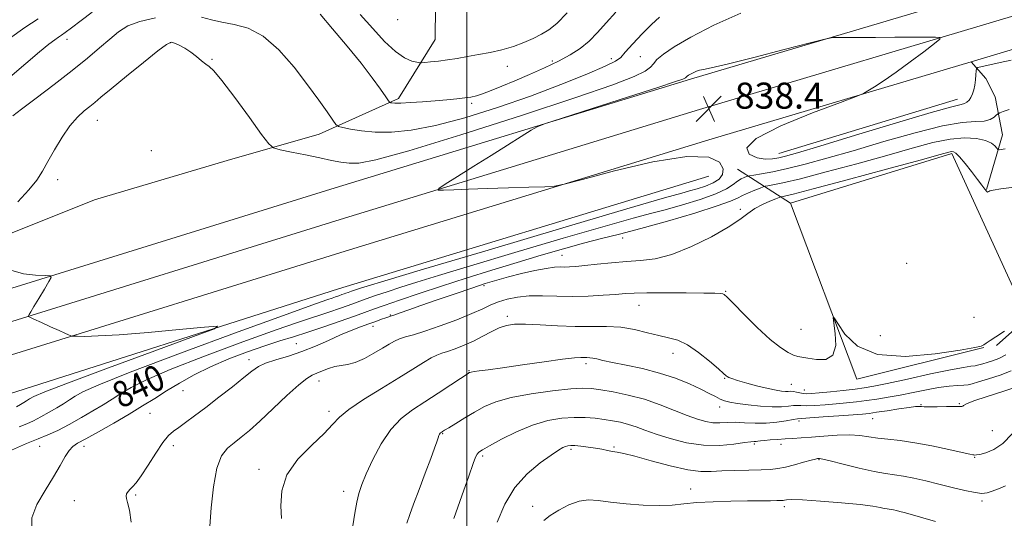
# Model space of a CAD drawing. Extents: x 2112300 to 2115200, y 304800 to 307700.
# Drawn here: x 2114363 to 2114665, y 306200 to 306353 of the extents above; entities that cross this region are included whole.
import ezdxf

# ---------------------------------------------------------------- set-up
doc = ezdxf.new("R2010")
doc.units = 0
doc.header["$MEASUREMENT"] = 0
for name, color, linetype, lineweight in [('BREAKLINE DTM HARD', 7, 'Continuous', 0), ('CONTOUR INDEX', 41, 'Continuous', 13), ('CONTOUR INDEX LABEL', 244, 'Continuous', 0), ('CONTOUR INTERMEDIATE', 44, 'Continuous', 0), ('GRID LINE', 7, 'Continuous', 0), ('SPOT ELEVATION', 7, 'Continuous', 0), ('SPOT ELEVATION DTM', 2, 'Continuous', 13)]:
    doc.layers.add(name, color=color, linetype=linetype, lineweight=lineweight)
doc.styles.add('Style-WORKING', font='WORKING.shx')

# ---------------------------------------------------------------- blocks, each defined once
blk = doc.blocks.new('SPOT')
at = {"layer": 'SPOT ELEVATION'}
for p, q in [((-3.910000000149012, -3.909999999974389), (3.819999999832362, 3.809999999997672)), ((-1.650000000372529, 3.770000000018626), (1.71999999973923, -3.929999999993015))]:
    blk.add_line(p, q, dxfattribs=at)

msp = doc.modelspace()

# ---------------------------------------------------------------- linework, layer by layer
at = {"layer": 'BREAKLINE DTM HARD', "extrusion": (-0.001000834941622674, -0.0003055065084384313, 0.9999994524974467), "elevation": -1372.612058780096, "flags": 128}
msp.add_lwpolyline([(2114595.578964595, 306311.3549527494), (2114650.41899718, 306328.0949535306)], dxfattribs=at)
at = {"layer": 'BREAKLINE DTM HARD', "extrusion": (0.007514842814372795, 0.03757599232025062, 0.9992655162361123), "elevation": 28244.86434281354, "flags": 128}
msp.add_lwpolyline([(-2013472.079182317, -714479.5943727185), (-2013517.676409192, -714504.3855566611), (-2013550.327373969, -714459.2395059024), (-2013542.72189826, -714449.1261446706)], dxfattribs=at)
at = {"layer": 'BREAKLINE DTM HARD', "extrusion": (-0.2681433880912192, 0.1735336828102656, 0.9476208019842473), "elevation": -513062.1246980054, "flags": 128}
msp.add_lwpolyline([(-1406039.436625735, 1524850.496379565), (-1406039.436625736, 1524830.082950162)], dxfattribs=at)
at = {"layer": 'BREAKLINE DTM HARD', "extrusion": (0.003955560778960426, 0.0242652157166673, 0.9996977307392209), "elevation": 16641.74165646296, "flags": 128}
msp.add_lwpolyline([(-2037836.821879865, -642274.790762665), (-2037799.892199404, -642258.9277585028), (-2037771.069906561, -642308.957233168)], dxfattribs=at)
at = {"layer": 'BREAKLINE DTM HARD'}
for points in [[(2114163.92, 306205.2, 830.53), (2114165.25, 306205.73, 830.53), (2114187.31, 306212.47, 831.46), (2114258.3, 306237.96, 832.62), (2114351.39, 306267.64, 835.59), (2114458.28, 306300.85, 837.63), (2114568.66, 306334.65, 838.27), (2114670.5, 306364.98, 837.63), (2114762.57, 306388.27, 837.16), (2114855.85, 306409.83, 836), (2114937.65, 306424.34, 835.07), (2115000, 306432.655, 834.077)], [(2114202.79, 306208.92, 831.5), (2114261.43, 306228.72, 832.82), (2114354.32, 306258.34, 835.79), (2114461.15, 306291.53, 837.83), (2114571.48, 306325.32, 838.47), (2114673.09, 306355.58, 837.83), (2114764.86, 306378.79, 837.36), (2114857.8, 306400.27, 836.2), (2114939.15, 306414.7, 835.27), (2115000, 306422.815, 834.297)], [(2114654.82, 306339.97, 837.8100000000001), (2114675.68, 306346.18, 837.63), (2114767.15, 306369.31, 837.16), (2114859.75, 306390.71, 836), (2114940.65, 306405.06, 835.07), (2115000, 306412.975, 834.1160000000001)], [(2114277.26, 306260.13, 832.63), (2114306.08, 306270.48, 832.63), (2114343.97, 306280.89, 835.74), (2114385.78, 306297.55, 837.39), (2114426.48, 306309.67, 837.22), (2114454.75, 306317.76, 834.6700000000001), (2114479.04, 306328.66, 831.6700000000001), (2114490.27, 306346.85, 828.89), (2114490.66, 306377.99, 824.3000000000001)], [(2114301.22, 305436.84, 881.79), (2114285.54, 305538.94, 876.14), (2114273, 305647.04, 868.58), (2114260.58, 305788.94, 857.1800000000001), (2114261.2, 305881.35, 850.26), (2114265.87, 305975.18, 842.76), (2114268.16, 305999.54, 841.13), (2114258.26, 306056.96, 837), (2114242.68, 306119.45, 833.8000000000001), (2114230.2, 306165.33, 832.69), (2114228.36, 306181.61, 832.35), (2114232.34, 306197.33, 832.46), (2114240.43, 306206.69, 832.4), (2114246.22, 306211.96, 832.46), (2114257.28, 306216.87, 832.5), (2114264.56, 306219.48, 832.62), (2114357.25, 306249.04, 835.59), (2114464.02, 306282.21, 837.63), (2114574.3, 306315.99, 838.27), (2114654.82, 306339.97, 837.8100000000001)], [(2114659.58, 306300.76, 843.94), (2114664.51, 306317.53, 841.26), (2114662.21, 306329.24, 839.03), (2114659.39, 306334.8, 838.36), (2114654.82, 306339.97, 837.8100000000001)], [(2114263.95, 306209.65, 831.78), (2114352.15, 306235.63, 834.0500000000001), (2114460.69, 306270.23, 836.9300000000001), (2114574.32, 306304.85, 836.4200000000001)]]:
    msp.add_polyline3d(points, dxfattribs=at)
at = {"layer": 'CONTOUR INDEX', "flags": 128}
for points, elevation in [([(2114368.418, 306353.181), (2114364.373, 306350.497), (2114359.666, 306347.109)], 830), ([(2114530.805, 306355.023), (2114527.637, 306351.743), (2114525.208, 306349.788), (2114522.962, 306348.446), (2114520.441, 306347.143), (2114517.563, 306345.848), (2114514.341, 306344.667), (2114510.819, 306343.681), (2114507.165, 306342.866), (2114503.58, 306342.174), (2114500.222, 306341.567), (2114497.083, 306341.036), (2114494.115, 306340.584), (2114491.321, 306340.212), (2114488.91, 306339.927), (2114487.144, 306339.733), (2114486.146, 306339.639), (2114485.497, 306339.664), (2114484.642, 306339.827), (2114483.13, 306340.215), (2114480.932, 306341.168), (2114478.125, 306343.089), (2114474.803, 306346.229), (2114471.132, 306350.218), (2114467.292, 306354.534)], 830), ([(2114666.471, 306325.373), (2114664.631, 306324.684), (2114663.611, 306324.287), (2114663.104, 306324.016), (2114662.674, 306323.639), (2114661.938, 306323.007), (2114660.711, 306322.302), (2114658.862, 306321.79), (2114656.177, 306321.597), (2114652.109, 306321.284), (2114646.03, 306320.275), (2114637.654, 306318.19), (2114628.057, 306315.447), (2114618.656, 306312.663), (2114610.595, 306310.343), (2114603.927, 306308.538), (2114598.432, 306307.187), (2114593.94, 306306.225), (2114590.478, 306305.587), (2114588.124, 306305.204), (2114586.856, 306305), (2114586.265, 306304.876), (2114585.846, 306304.728), (2114585.188, 306304.455), (2114584.262, 306303.992), (2114583.136, 306303.279), (2114581.775, 306302.271), (2114579.737, 306300.983), (2114576.476, 306299.446), (2114571.709, 306297.724), (2114566.193, 306296.008), (2114560.947, 306294.524), (2114556.453, 306293.343), (2114551.049, 306291.914), (2114542.539, 306289.533), (2114529.639, 306285.778), (2114514.732, 306281.367), (2114501.115, 306277.3), (2114491.302, 306274.339), (2114484.673, 306272.3), (2114479.826, 306270.758), (2114475.626, 306269.375), (2114472.006, 306268.151), (2114469.163, 306267.167), (2114467.16, 306266.459), (2114465.514, 306265.865), (2114463.605, 306265.176), (2114460.993, 306264.245), (2114457.953, 306263.185), (2114454.94, 306262.174), (2114452.071, 306261.255), (2114448.104, 306259.946), (2114441.463, 306257.633), (2114431.282, 306253.958), (2114419.558, 306249.594), (2114409.005, 306245.47), (2114401.682, 306242.304), (2114397.037, 306239.958), (2114393.866, 306238.085), (2114391.119, 306236.369), (2114388.353, 306234.642), (2114385.277, 306232.769), (2114381.72, 306230.684), (2114377.982, 306228.597), (2114374.479, 306226.787), (2114371.454, 306225.417), (2114368.454, 306224.192), (2114364.848, 306222.705), (2114360.257, 306220.66)], 840), ([(2114667.098, 306245.037), (2114663.705, 306243.749), (2114660.12, 306242.572), (2114657.105, 306241.647), (2114655.178, 306241.073), (2114653.895, 306240.772), (2114652.576, 306240.624), (2114650.657, 306240.51), (2114648.065, 306240.314), (2114644.848, 306239.922), (2114641.095, 306239.265), (2114637.067, 306238.451), (2114633.069, 306237.635), (2114629.345, 306236.938), (2114625.9, 306236.37), (2114622.679, 306235.908), (2114619.614, 306235.529), (2114616.572, 306235.209), (2114613.406, 306234.924), (2114610.067, 306234.662), (2114606.889, 306234.457), (2114604.302, 306234.358), (2114602.586, 306234.383), (2114601.402, 306234.444), (2114600.262, 306234.421), (2114598.733, 306234.246), (2114596.616, 306234.042), (2114593.772, 306233.983), (2114590.194, 306234.191), (2114586.418, 306234.584), (2114583.113, 306235.03), (2114580.766, 306235.435), (2114579.133, 306235.858), (2114577.787, 306236.396), (2114576.326, 306237.136), (2114574.442, 306238.133), (2114571.855, 306239.432), (2114568.36, 306241.034), (2114564.07, 306242.761), (2114559.176, 306244.389), (2114553.94, 306245.741), (2114548.915, 306246.811), (2114544.725, 306247.642), (2114541.822, 306248.269), (2114539.962, 306248.711), (2114538.729, 306248.981), (2114537.76, 306249.102), (2114536.901, 306249.131), (2114536.053, 306249.136), (2114534.998, 306249.145), (2114533.06, 306249.035), (2114529.445, 306248.641), (2114523.744, 306247.871), (2114517.084, 306246.914), (2114510.976, 306246.028), (2114506.606, 306245.416), (2114503.845, 306245.046), (2114502.238, 306244.829), (2114501.368, 306244.688), (2114500.961, 306244.588), (2114500.783, 306244.504), (2114500.555, 306244.363), (2114499.831, 306243.886), (2114498.122, 306242.747), (2114495.126, 306240.745), (2114491.275, 306238.2), (2114487.187, 306235.559), (2114483.368, 306233.103), (2114479.879, 306230.454), (2114476.668, 306227.07), (2114473.722, 306222.642), (2114471.164, 306217.803), (2114469.154, 306213.424), (2114467.789, 306210.11), (2114466.906, 306207.429), (2114466.278, 306204.685), (2114465.704, 306201.335), (2114465.088, 306197.45)], 850)]:
    msp.add_lwpolyline(points, dxfattribs=dict(at, elevation=elevation))
at = {"layer": 'CONTOUR INTERMEDIATE', "flags": 128}
for points, elevation in [([(2114385.065, 306355.262), (2114381.664, 306352.679), (2114378.699, 306350.432), (2114376.756, 306349.013), (2114375.568, 306348.197), (2114374.654, 306347.579), (2114373.538, 306346.759), (2114371.759, 306345.354), (2114368.862, 306342.986), (2114364.621, 306339.456), (2114359.723, 306335.291)], 832), ([(2114404.499, 306353.44), (2114399.662, 306352.388), (2114395.995, 306350.978), (2114393.125, 306349.186), (2114390.423, 306346.969), (2114387.327, 306344.278), (2114383.558, 306341.061), (2114378.909, 306337.267), (2114373.385, 306332.971), (2114367.837, 306328.772), (2114363.331, 306325.396), (2114360.643, 306323.369)], 834), ([(2114584.154, 306354.906), (2114575.904, 306351.244), (2114568.838, 306347.577), (2114563.716, 306344.591), (2114560.371, 306342.32), (2114558.404, 306340.631), (2114557.342, 306339.367), (2114556.407, 306338.274), (2114554.751, 306337.069), (2114551.396, 306335.435), (2114544.857, 306332.906), (2114533.523, 306328.982), (2114516.804, 306323.487), (2114498.188, 306317.558), (2114482.184, 306312.659), (2114472.152, 306309.886), (2114466.865, 306308.855), (2114463.945, 306308.817), (2114461.36, 306309.142), (2114458.446, 306309.689), (2114454.885, 306310.441), (2114450.563, 306311.35), (2114446.202, 306312.258), (2114442.727, 306312.977), (2114440.702, 306313.527), (2114439.227, 306314.744), (2114437.039, 306317.672), (2114433.294, 306322.876), (2114428.823, 306329.006), (2114424.879, 306334.231), (2114422.386, 306337.208), (2114420.962, 306338.531), (2114419.896, 306339.278), (2114418.607, 306340.309), (2114417.043, 306341.611), (2114415.282, 306342.954), (2114413.428, 306344.137), (2114411.685, 306345.078), (2114410.28, 306345.725), (2114409.253, 306345.951), (2114407.875, 306345.329), (2114405.228, 306343.355), (2114400.776, 306339.8), (2114395.516, 306335.53), (2114390.83, 306331.686), (2114387.739, 306329.118), (2114385.823, 306327.518), (2114384.307, 306326.285), (2114382.553, 306324.878), (2114380.499, 306322.981), (2114378.222, 306320.334), (2114375.823, 306316.828), (2114373.494, 306312.943), (2114371.448, 306309.308), (2114369.766, 306306.347), (2114368.008, 306303.665), (2114365.601, 306300.66), (2114362.207, 306296.946)], 836), ([(2114559.164, 306353.666), (2114556.738, 306351.467), (2114553.863, 306348.575), (2114550.974, 306345.503), (2114548.682, 306342.941), (2114547.266, 306341.334), (2114545.678, 306340.152), (2114542.541, 306338.619), (2114536.826, 306336.155), (2114528.914, 306332.957), (2114519.536, 306329.416), (2114509.441, 306325.914), (2114499.453, 306322.797), (2114490.413, 306320.399), (2114482.96, 306318.964), (2114476.924, 306318.359), (2114471.933, 306318.36), (2114467.706, 306318.745), (2114464.326, 306319.295), (2114461.966, 306319.793), (2114460.658, 306320.145), (2114459.857, 306320.737), (2114458.877, 306322.076), (2114457.149, 306324.567), (2114454.572, 306328.2), (2114451.164, 306332.863), (2114446.993, 306338.293), (2114442.338, 306343.633), (2114437.532, 306347.874), (2114432.88, 306350.311), (2114428.591, 306351.45), (2114424.845, 306352.101), (2114421.679, 306352.884), (2114418.542, 306353.671)], 834), ([(2114545.753, 306355.259), (2114542.8, 306351.989), (2114540.133, 306348.99), (2114537.542, 306346.345), (2114534.821, 306344.095), (2114531.755, 306342.091), (2114528.132, 306340.138), (2114523.847, 306338.097), (2114519.241, 306336.048), (2114514.764, 306334.13), (2114510.801, 306332.463), (2114507.484, 306331.11), (2114504.879, 306330.118), (2114502.957, 306329.501), (2114501.311, 306329.138), (2114499.441, 306328.874), (2114496.949, 306328.585), (2114493.855, 306328.269), (2114490.28, 306327.953), (2114486.419, 306327.667), (2114482.742, 306327.441), (2114479.791, 306327.309), (2114477.956, 306327.288), (2114477.021, 306327.338), (2114476.622, 306327.404), (2114476.398, 306327.51), (2114476.015, 306327.984), (2114475.145, 306329.234), (2114473.505, 306331.585), (2114470.995, 306335.04), (2114467.557, 306339.52), (2114463.281, 306344.81), (2114458.839, 306350.138), (2114455.047, 306354.592)], 832), ([(2114667.139, 306340.504), (2114663.732, 306339.71), (2114660.608, 306339.04), (2114658.236, 306338.555), (2114656.942, 306338.259), (2114656.454, 306337.915), (2114656.356, 306337.23), (2114656.295, 306336.007), (2114656.18, 306334.434), (2114655.985, 306332.801), (2114655.691, 306331.344), (2114655.292, 306330.1), (2114654.79, 306329.056), (2114654.191, 306328.204), (2114653.515, 306327.561), (2114652.789, 306327.147), (2114651.744, 306326.871), (2114648.934, 306326.188), (2114642.617, 306324.44), (2114631.912, 306321.26), (2114619.366, 306317.448), (2114608.384, 306314.095), (2114601.518, 306312.025), (2114597.904, 306311), (2114595.821, 306310.512), (2114593.833, 306310.177), (2114591.624, 306310.099), (2114589.159, 306310.501), (2114586.735, 306311.595), (2114585.978, 306313.528), (2114588.843, 306316.435), (2114596.397, 306320.269), (2114606.147, 306324.275), (2114614.714, 306327.517), (2114619.59, 306329.345), (2114621.766, 306330.252), (2114623.106, 306331.013), (2114625.145, 306332.28), (2114628.093, 306334.193), (2114631.829, 306336.77), (2114636.121, 306339.911), (2114640.292, 306343.068), (2114643.555, 306345.577), (2114645.263, 306346.96), (2114645.346, 306347.467), (2114643.874, 306347.534), (2114640.94, 306347.524), (2114636.729, 306347.509), (2114631.449, 306347.494), (2114625.45, 306347.478), (2114619.658, 306347.464), (2114615.143, 306347.453), (2114612.435, 306347.387), (2114609.904, 306346.956), (2114605.378, 306345.793), (2114597.498, 306343.713), (2114588.137, 306341.272), (2114579.979, 306339.211), (2114575.039, 306338.073), (2114572.657, 306337.614), (2114571.507, 306337.393), (2114570.503, 306337.059), (2114569.522, 306336.624), (2114568.681, 306336.188), (2114568.072, 306335.832), (2114567.674, 306335.562), (2114567.44, 306335.361), (2114567.314, 306335.211), (2114567.203, 306335.081), (2114567.006, 306334.938), (2114566.39, 306334.674), (2114564.1, 306333.89), (2114558.646, 306332.109), (2114549.315, 306329.106), (2114538.495, 306325.638), (2114529.348, 306322.711), (2114524.157, 306321.024), (2114521.673, 306320.044), (2114519.768, 306318.93), (2114516.731, 306317.023), (2114512.522, 306314.379), (2114507.52, 306311.235), (2114502.172, 306307.873), (2114497.202, 306304.748), (2114493.404, 306302.359), (2114491.419, 306301.058), (2114491.277, 306300.598), (2114492.858, 306300.585), (2114496.024, 306300.689), (2114500.572, 306300.839), (2114506.283, 306301.028), (2114512.781, 306301.243), (2114519.061, 306301.45), (2114523.958, 306301.613), (2114526.932, 306301.78), (2114529.932, 306302.358), (2114535.53, 306303.843), (2114545.333, 306306.444), (2114557.085, 306309.215), (2114567.566, 306310.925), (2114574.281, 306310.701), (2114577.628, 306309.107), (2114578.732, 306307.065), (2114578.56, 306305.323), (2114577.46, 306303.94), (2114575.624, 306302.797), (2114573.272, 306301.803), (2114570.746, 306300.96), (2114568.418, 306300.293), (2114566.024, 306299.649), (2114560.761, 306298.163), (2114549.195, 306294.788), (2114529.534, 306288.976), (2114506.572, 306282.157), (2114486.749, 306276.254), (2114474.906, 306272.717), (2114469.492, 306271.083), (2114467.36, 306270.414), (2114465.896, 306269.932), (2114464.634, 306269.505), (2114463.643, 306269.162), (2114462.945, 306268.916), (2114462.371, 306268.709), (2114461.706, 306268.469), (2114460.795, 306268.144), (2114459.736, 306267.775), (2114458.686, 306267.422), (2114457.349, 306266.978), (2114453.606, 306265.659), (2114444.886, 306262.508), (2114429.855, 306257.02), (2114412.151, 306250.483), (2114396.65, 306244.635), (2114387.034, 306240.793), (2114382.199, 306238.595), (2114379.844, 306237.26), (2114378.02, 306236.121), (2114376.184, 306234.974), (2114374.142, 306233.731), (2114371.781, 306232.347), (2114369.299, 306230.961), (2114366.973, 306229.759), (2114364.925, 306228.831), (2114362.651, 306227.888)], 838), ([(2114665.273, 306313.192), (2114664.053, 306313.021), (2114663.401, 306312.955), (2114663.06, 306313.064), (2114662.737, 306313.439), (2114662.149, 306314.126), (2114661.055, 306314.977), (2114659.224, 306315.799), (2114656.475, 306316.399), (2114652.83, 306316.6), (2114648.362, 306316.227), (2114643.076, 306315.155), (2114636.709, 306313.45), (2114628.928, 306311.232), (2114619.722, 306308.67), (2114610.356, 306306.141), (2114602.413, 306304.077), (2114597.088, 306302.794), (2114594.012, 306302.146), (2114592.425, 306301.873), (2114591.607, 306301.733), (2114590.993, 306301.559), (2114590.055, 306301.201), (2114588.439, 306300.561), (2114586.47, 306299.744), (2114584.645, 306298.908), (2114583.162, 306298.129), (2114581.015, 306297.164), (2114576.899, 306295.69), (2114570.019, 306293.524), (2114561.624, 306291.041), (2114553.476, 306288.755), (2114546.883, 306287.036), (2114541.338, 306285.665), (2114535.883, 306284.277), (2114529.745, 306282.58), (2114522.893, 306280.577), (2114515.481, 306278.345), (2114507.697, 306275.961), (2114499.853, 306273.516), (2114492.292, 306271.102), (2114485.357, 306268.819), (2114479.377, 306266.796), (2114474.682, 306265.171), (2114471.375, 306264.002), (2114468.656, 306263.022), (2114465.504, 306261.883), (2114461.19, 306260.346), (2114456.169, 306258.596), (2114451.194, 306256.925), (2114446.792, 306255.531), (2114442.603, 306254.234), (2114438.04, 306252.759), (2114432.708, 306250.897), (2114426.966, 306248.705), (2114421.36, 306246.305), (2114416.329, 306243.814), (2114411.874, 306241.322), (2114407.888, 306238.91), (2114404.218, 306236.618), (2114400.522, 306234.31), (2114396.412, 306231.807), (2114391.701, 306229.035), (2114386.993, 306226.342), (2114383.091, 306224.18), (2114380.566, 306222.825), (2114379.056, 306221.848), (2114377.966, 306220.641), (2114376.771, 306218.706), (2114375.226, 306215.973), (2114373.158, 306212.483), (2114370.556, 306208.35), (2114368.078, 306203.997), (2114366.542, 306199.922), (2114366.531, 306196.493)], 842), ([(2114668.017, 306301.519), (2114663.998, 306300.943), (2114661.622, 306300.56), (2114660.57, 306300.323), (2114660.23, 306300.151), (2114660.068, 306300.002), (2114659.89, 306299.981), (2114659.584, 306300.231), (2114659.039, 306300.889), (2114658.148, 306302.062), (2114656.805, 306303.848), (2114654.99, 306306.234), (2114653.024, 306308.745), (2114651.317, 306310.794), (2114650.166, 306311.945), (2114649.428, 306312.367), (2114648.854, 306312.379), (2114647.953, 306312.178), (2114645.292, 306311.461), (2114639.2, 306309.801), (2114628.85, 306306.996), (2114616.785, 306303.743), (2114606.395, 306300.967), (2114600.236, 306299.362), (2114597.545, 306298.704), (2114596.726, 306298.542), (2114596.381, 306298.475), (2114595.904, 306298.313), (2114594.886, 306297.918), (2114593.063, 306297.184), (2114590.754, 306296.148), (2114588.422, 306294.876), (2114586.322, 306293.397), (2114583.876, 306291.564), (2114580.295, 306289.191), (2114575.092, 306286.232), (2114568.984, 306283.212), (2114562.987, 306280.799), (2114557.867, 306279.467), (2114553.374, 306278.915), (2114549.007, 306278.647), (2114544.435, 306278.272), (2114540.008, 306277.812), (2114536.245, 306277.396), (2114533.516, 306277.122), (2114531.599, 306276.984), (2114530.119, 306276.946), (2114528.697, 306276.955), (2114526.929, 306276.871), (2114524.405, 306276.536), (2114520.885, 306275.847), (2114516.81, 306274.914), (2114512.793, 306273.904), (2114509.235, 306272.925), (2114505.704, 306271.849), (2114501.556, 306270.494), (2114496.405, 306268.758), (2114490.893, 306266.868), (2114485.918, 306265.136), (2114482.183, 306263.807), (2114479.612, 306262.877), (2114477.935, 306262.277), (2114476.865, 306261.922), (2114476.053, 306261.674), (2114475.136, 306261.377), (2114473.815, 306260.907), (2114472.062, 306260.264), (2114469.914, 306259.478), (2114467.399, 306258.56), (2114464.506, 306257.452), (2114461.216, 306256.075), (2114457.533, 306254.405), (2114453.556, 306252.62), (2114449.406, 306250.955), (2114445.248, 306249.581), (2114441.415, 306248.44), (2114438.285, 306247.412), (2114436.04, 306246.347), (2114434.079, 306244.968), (2114431.609, 306242.967), (2114428.082, 306240.172), (2114423.94, 306236.961), (2114419.876, 306233.849), (2114416.451, 306231.256), (2114413.715, 306229.222), (2114411.593, 306227.693), (2114409.955, 306226.519), (2114408.47, 306225.182), (2114406.753, 306223.067), (2114404.558, 306219.816), (2114402.178, 306216.094), (2114400.045, 306212.817), (2114398.487, 306210.678), (2114397.417, 306209.449), (2114396.647, 306208.677), (2114396.03, 306207.984), (2114395.596, 306207.295), (2114395.419, 306206.614), (2114395.544, 306205.854), (2114395.914, 306204.577), (2114396.444, 306202.259), (2114397.05, 306198.564)], 844), ([(2114360.054, 306275.94), (2114363.935, 306274.848), (2114367.68, 306274.423), (2114370.598, 306274.338), (2114372.157, 306274.253), (2114372.458, 306273.766), (2114371.758, 306272.461), (2114370.349, 306270.117), (2114368.66, 306267.309), (2114367.155, 306264.806), (2114366.188, 306263.201), (2114365.685, 306262.366), (2114365.462, 306261.996), (2114365.428, 306261.797), (2114365.863, 306261.522), (2114367.142, 306260.933), (2114369.456, 306259.89), (2114372.265, 306258.622), (2114374.849, 306257.455), (2114376.646, 306256.643), (2114377.722, 306256.155), (2114378.302, 306255.892), (2114378.651, 306255.76), (2114379.197, 306255.704), (2114380.407, 306255.676), (2114382.773, 306255.659), (2114386.877, 306255.767), (2114393.325, 306256.143), (2114402.231, 306256.863), (2114411.743, 306257.728), (2114419.517, 306258.468), (2114423.476, 306258.754), (2114422.611, 306258.009), (2114416.18, 306255.594), (2114404.246, 306251.222), (2114390.092, 306246.009), (2114377.805, 306241.425), (2114370.463, 306238.579), (2114367.121, 306237.144), (2114365.822, 306236.435), (2114364.921, 306235.872), (2114364.015, 306235.306), (2114363.007, 306234.692), (2114361.841, 306234.009)], 836), ([(2114665.096, 306257.261), (2114662.458, 306255.551), (2114660.642, 306254.351), (2114659.501, 306253.532), (2114658.749, 306253.008), (2114657.935, 306252.658), (2114655.938, 306252.233), (2114651.473, 306251.452), (2114643.837, 306250.252), (2114634.651, 306249.438), (2114626.119, 306250.034), (2114619.979, 306252.661), (2114616.098, 306256.323), (2114613.877, 306259.619), (2114612.773, 306261.387), (2114612.468, 306261.412), (2114612.702, 306259.715), (2114613.152, 306256.516), (2114613.261, 306252.837), (2114612.412, 306249.898), (2114610.237, 306248.593), (2114607.371, 306248.51), (2114604.703, 306248.914), (2114602.88, 306249.222), (2114601.608, 306249.483), (2114600.356, 306249.899), (2114598.655, 306250.695), (2114596.296, 306252.186), (2114593.134, 306254.706), (2114589.191, 306258.366), (2114585.153, 306262.377), (2114581.875, 306265.727), (2114579.967, 306267.662), (2114579.069, 306268.471), (2114578.577, 306268.701), (2114577.863, 306268.81), (2114576.195, 306268.896), (2114572.817, 306268.967), (2114567.359, 306269.025), (2114561.006, 306269.052), (2114555.33, 306269.026), (2114551.448, 306268.929), (2114548.649, 306268.763), (2114545.766, 306268.534), (2114541.91, 306268.263), (2114537.296, 306268.032), (2114532.416, 306267.937), (2114527.69, 306268.025), (2114523.261, 306268.145), (2114519.201, 306268.098), (2114515.572, 306267.73), (2114512.402, 306267.086), (2114509.712, 306266.257), (2114507.405, 306265.299), (2114504.92, 306264.13), (2114501.584, 306262.633), (2114496.996, 306260.773), (2114491.865, 306258.84), (2114487.178, 306257.207), (2114483.689, 306256.138), (2114481.233, 306255.461), (2114479.416, 306254.898), (2114477.854, 306254.203), (2114476.214, 306253.268), (2114474.174, 306252.018), (2114471.536, 306250.453), (2114468.602, 306248.87), (2114465.798, 306247.637), (2114463.441, 306247.002), (2114461.421, 306246.716), (2114459.52, 306246.41), (2114457.584, 306245.81), (2114455.701, 306245.038), (2114454.025, 306244.312), (2114452.584, 306243.711), (2114450.917, 306242.746), (2114448.44, 306240.789), (2114444.799, 306237.469), (2114440.559, 306233.447), (2114436.514, 306229.639), (2114433.275, 306226.754), (2114430.726, 306224.652), (2114428.566, 306222.984), (2114426.563, 306221.328), (2114424.767, 306218.972), (2114423.295, 306215.131), (2114422.236, 306209.409), (2114421.551, 306202.973), (2114421.174, 306197.378)], 846), ([(2114665.537, 306249.95), (2114663.372, 306248.889), (2114661.42, 306248.148), (2114659.747, 306247.613), (2114658.382, 306247.192), (2114657.212, 306246.865), (2114656.089, 306246.635), (2114654.751, 306246.462), (2114652.49, 306246.133), (2114648.486, 306245.39), (2114642.337, 306244.093), (2114635.313, 306242.549), (2114629.106, 306241.183), (2114624.921, 306240.308), (2114622.028, 306239.804), (2114619.213, 306239.443), (2114615.6, 306239.047), (2114611.667, 306238.641), (2114608.228, 306238.301), (2114605.887, 306238.091), (2114604.401, 306238.024), (2114603.315, 306238.101), (2114602.262, 306238.304), (2114601.229, 306238.548), (2114600.292, 306238.731), (2114599.49, 306238.783), (2114598.712, 306238.759), (2114597.812, 306238.747), (2114596.629, 306238.831), (2114594.951, 306239.091), (2114592.552, 306239.605), (2114589.367, 306240.402), (2114585.975, 306241.315), (2114583.116, 306242.128), (2114581.338, 306242.681), (2114580.431, 306243.027), (2114579.992, 306243.274), (2114579.612, 306243.573), (2114578.847, 306244.246), (2114577.248, 306245.658), (2114574.545, 306247.99), (2114571.178, 306250.689), (2114567.77, 306253.016), (2114564.773, 306254.439), (2114561.966, 306255.238), (2114558.958, 306255.9), (2114555.452, 306256.781), (2114551.516, 306257.721), (2114547.312, 306258.427), (2114542.949, 306258.7), (2114538.332, 306258.71), (2114533.318, 306258.716), (2114527.893, 306258.907), (2114522.577, 306259.186), (2114518.023, 306259.385), (2114514.682, 306259.349), (2114512.185, 306258.994), (2114509.962, 306258.248), (2114507.549, 306257.088), (2114504.9, 306255.676), (2114502.077, 306254.223), (2114499.176, 306252.911), (2114496.431, 306251.82), (2114494.112, 306251.004), (2114492.367, 306250.452), (2114490.852, 306249.909), (2114489.103, 306249.055), (2114486.702, 306247.624), (2114483.433, 306245.566), (2114479.124, 306242.881), (2114473.813, 306239.65), (2114468.362, 306236.271), (2114463.837, 306233.219), (2114460.925, 306230.788), (2114458.792, 306228.54), (2114456.222, 306225.857), (2114452.411, 306222.272), (2114448.197, 306217.93), (2114444.828, 306213.128), (2114443.216, 306208.194), (2114442.915, 306203.572), (2114443.142, 306199.734)], 848), ([(2114668.899, 306240.196), (2114664.579, 306238.764), (2114659.715, 306237.208), (2114655.654, 306235.847), (2114653.391, 306234.93), (2114652.519, 306234.41), (2114652.284, 306234.168), (2114651.997, 306234.092), (2114651.254, 306234.1), (2114649.716, 306234.121), (2114647.229, 306234.099), (2114644.371, 306234.054), (2114641.901, 306234.024), (2114640.385, 306234.037), (2114639.616, 306234.08), (2114639.192, 306234.131), (2114638.704, 306234.157), (2114637.715, 306234.088), (2114635.778, 306233.842), (2114632.672, 306233.38), (2114629.059, 306232.82), (2114625.824, 306232.32), (2114623.532, 306231.995), (2114621.465, 306231.775), (2114618.585, 306231.548), (2114614.247, 306231.232), (2114609.376, 306230.89), (2114605.289, 306230.614), (2114602.909, 306230.463), (2114601.575, 306230.34), (2114600.232, 306230.112), (2114598.055, 306229.699), (2114595.155, 306229.249), (2114591.873, 306228.963), (2114588.523, 306228.974), (2114585.306, 306229.145), (2114582.398, 306229.27), (2114579.909, 306229.211), (2114577.708, 306229.099), (2114575.599, 306229.131), (2114573.381, 306229.478), (2114570.825, 306230.208), (2114567.695, 306231.361), (2114563.83, 306232.924), (2114559.37, 306234.669), (2114554.53, 306236.314), (2114549.571, 306237.629), (2114544.939, 306238.602), (2114541.127, 306239.273), (2114538.344, 306239.67), (2114535.673, 306239.769), (2114531.916, 306239.534), (2114526.3, 306238.944), (2114519.757, 306238.046), (2114513.644, 306236.902), (2114508.987, 306235.568), (2114505.468, 306234.06), (2114502.439, 306232.39), (2114499.421, 306230.608), (2114496.632, 306228.928), (2114494.462, 306227.603), (2114493.181, 306226.814), (2114492.578, 306226.437), (2114492.323, 306226.274), (2114492.141, 306226.157), (2114491.975, 306226.031), (2114491.822, 306225.87), (2114491.673, 306225.632), (2114491.488, 306225.209), (2114491.22, 306224.479), (2114490.803, 306223.277), (2114490.096, 306221.273), (2114488.939, 306218.096), (2114487.265, 306213.609), (2114485.387, 306208.617), (2114483.713, 306204.157), (2114482.524, 306200.934), (2114481.602, 306198.325)], 852), ([(2114667.416, 306225.706), (2114664.554, 306222.765), (2114661.787, 306220.867), (2114659.367, 306219.865), (2114657.538, 306219.42), (2114656.458, 306219.239), (2114655.936, 306219.198), (2114655.697, 306219.219), (2114655.398, 306219.263), (2114654.422, 306219.456), (2114652.085, 306219.97), (2114647.983, 306220.894), (2114642.822, 306222.002), (2114637.588, 306222.989), (2114633.075, 306223.633), (2114629.317, 306224.036), (2114626.157, 306224.385), (2114623.396, 306224.808), (2114620.657, 306225.202), (2114617.521, 306225.405), (2114613.728, 306225.31), (2114609.659, 306225.02), (2114605.854, 306224.694), (2114602.716, 306224.455), (2114600.098, 306224.289), (2114597.714, 306224.151), (2114595.366, 306224.004), (2114593.192, 306223.85), (2114591.418, 306223.7), (2114590.198, 306223.569), (2114589.407, 306223.467), (2114588.85, 306223.409), (2114588.282, 306223.386), (2114587.257, 306223.303), (2114585.279, 306223.042), (2114582.001, 306222.567), (2114577.674, 306222.173), (2114572.698, 306222.233), (2114567.482, 306223.001), (2114562.468, 306224.247), (2114558.106, 306225.62), (2114554.706, 306226.83), (2114552.016, 306227.829), (2114549.64, 306228.633), (2114547.25, 306229.26), (2114544.763, 306229.754), (2114542.162, 306230.161), (2114539.412, 306230.506), (2114536.409, 306230.733), (2114533.032, 306230.759), (2114529.188, 306230.489), (2114524.898, 306229.762), (2114520.212, 306228.397), (2114515.281, 306226.342), (2114510.666, 306224.042), (2114507.03, 306222.066), (2114504.834, 306220.825), (2114503.741, 306220.094), (2114503.208, 306219.489), (2114502.735, 306218.558), (2114501.973, 306216.578), (2114500.616, 306212.758), (2114498.501, 306206.714), (2114496.059, 306199.698)], 854), ([(2114665.406, 306209.772), (2114663.236, 306208.875), (2114661.256, 306208.142), (2114659.711, 306207.636), (2114658.173, 306207.441), (2114656.046, 306207.649), (2114652.908, 306208.302), (2114649.044, 306209.25), (2114644.913, 306210.298), (2114640.922, 306211.273), (2114637.261, 306212.096), (2114634.063, 306212.713), (2114631.333, 306213.12), (2114628.542, 306213.52), (2114625.031, 306214.163), (2114620.436, 306215.202), (2114615.581, 306216.393), (2114611.585, 306217.389), (2114609.273, 306217.935), (2114608.284, 306218.124), (2114607.963, 306218.136), (2114607.701, 306218.104), (2114607.078, 306217.965), (2114605.72, 306217.609), (2114603.414, 306216.975), (2114600.583, 306216.214), (2114597.813, 306215.524), (2114595.488, 306215.063), (2114593.203, 306214.799), (2114590.356, 306214.657), (2114586.561, 306214.566), (2114582.314, 306214.469), (2114578.326, 306214.312), (2114575.045, 306214.104), (2114571.846, 306214.104), (2114567.837, 306214.631), (2114562.483, 306215.868), (2114556.667, 306217.441), (2114551.628, 306218.836), (2114548.278, 306219.67), (2114546.221, 306220.078), (2114544.732, 306220.326), (2114543.202, 306220.625), (2114541.468, 306220.98), (2114539.483, 306221.342), (2114537.261, 306221.667), (2114535.062, 306221.924), (2114533.21, 306222.089), (2114531.93, 306222.139), (2114531.064, 306222.064), (2114530.354, 306221.859), (2114529.518, 306221.471), (2114528.172, 306220.669), (2114525.903, 306219.174), (2114522.497, 306216.761), (2114518.519, 306213.419), (2114514.73, 306209.189), (2114511.713, 306204.159), (2114509.334, 306198.591)], 856), ([(2114643.86, 306198.802), (2114639.287, 306200.119), (2114636.173, 306201.019), (2114634.241, 306201.557), (2114632.975, 306201.888), (2114631.944, 306202.143), (2114631.058, 306202.344), (2114630.315, 306202.488), (2114629.683, 306202.582), (2114629.025, 306202.678), (2114628.178, 306202.836), (2114626.9, 306203.105), (2114624.637, 306203.487), (2114620.756, 306203.972), (2114614.996, 306204.53), (2114608.584, 306205.055), (2114603.116, 306205.42), (2114599.789, 306205.54), (2114598.2, 306205.486), (2114597.544, 306205.372), (2114597.095, 306205.288), (2114596.441, 306205.24), (2114595.247, 306205.211), (2114593.217, 306205.186), (2114590.215, 306205.153), (2114586.145, 306205.102), (2114581.06, 306205.015), (2114575.617, 306204.859), (2114570.623, 306204.593), (2114566.614, 306204.211), (2114563.041, 306203.848), (2114559.085, 306203.673), (2114554.201, 306203.808), (2114548.945, 306204.189), (2114544.144, 306204.705), (2114540.398, 306205.21), (2114537.372, 306205.433), (2114534.501, 306205.064), (2114531.386, 306203.92), (2114528.287, 306202.3), (2114525.635, 306200.627), (2114523.694, 306199.091)], 858)]:
    msp.add_lwpolyline(points, dxfattribs=dict(at, elevation=elevation))
at = {"layer": 'GRID LINE', "flags": 128}
msp.add_lwpolyline([(2114500, 307500), (2114500, 305000)], dxfattribs=at)
at = {"layer": 'SPOT ELEVATION DTM'}
for p in [(2114478.81, 306352.88, 828.4), (2114377.29, 306346.9, 832.5), (2114409.06, 306345.8, 836.1), (2114421.86, 306340.68, 835.9), (2114544.39, 306340.97, 833.5), (2114553.32, 306341.59, 835.3000000000001), (2114512.48, 306338.61, 830.8000000000001), (2114526.27, 306340.23, 831.7), (2114501.52, 306327.23, 832.3000000000001), (2114386.61, 306322, 836.8000000000001), (2114403.22, 306312.65, 837.2), (2114374.39, 306303.73, 836.6), (2114583.96, 306294.67, 843.6), (2114547.9, 306285.84, 842.6), (2114529.2, 306280.55, 843.2), (2114635.07, 306278.09, 844.9), (2114505.26, 306271.23, 844.3000000000001), (2114579.47, 306269.45, 845.9), (2114552.91, 306265.21, 846.8000000000001), (2114476.6, 306262.17, 843.9), (2114512.45, 306261.85, 847.6), (2114471.28, 306258.75, 844.6), (2114655.73, 306261.47, 844.9), (2114602.62, 306257.83, 844.9), (2114626.92, 306255.85, 844.9), (2114447.68, 306253.36, 843.1), (2114563.31, 306250.46, 848.6), (2114433.2, 306248.47, 843.5), (2114536.6, 306247.22, 850.4), (2114500.7, 306245.11, 849.9), (2114454.69, 306241.96, 846.6), (2114579.16, 306242.79, 848.1), (2114599.63, 306240.89, 847.1), (2114412.9, 306238.97, 842.8000000000001), (2114603.62, 306239.2, 847.3000000000001), (2114639.43, 306234.68, 851.9), (2114651.2, 306234.96, 851.9), (2114402.76, 306232, 842.9), (2114457.75, 306232.62, 847.6), (2114577.63, 306233.96, 850.6), (2114602.01, 306229.62, 852.4), (2114624.57, 306230.38, 852.85), (2114492.58, 306225.81, 852.1), (2114661.31, 306226.73, 852.7), (2114588.32, 306222.56, 854.3000000000001), (2114596.47, 306222.48, 854.5), (2114368.9, 306221.91, 840.9), (2114382.47, 306221.89, 842.5), (2114409.91, 306222.04, 844.5), (2114531.97, 306220.93, 856.3000000000001), (2114545.24, 306221.72, 855.8000000000001), (2114504.85, 306218.94, 854.3000000000001), (2114608.11, 306217.81, 856.1), (2114655.9, 306218.5, 854.1), (2114436.2, 306214.8, 847.6), (2114462.26, 306208.01, 849.5), (2114568.78, 306208.78, 857.2), (2114379.51, 306205.21, 843.1), (2114398.35, 306206.91, 844.2), (2114658.13, 306205.08, 856.3000000000001), (2114520.27, 306203.47, 857.4), (2114597.45, 306203.33, 858.4)]:
    msp.add_point(p, dxfattribs=at)

# ---------------------------------------------------------------- block references
at = {"layer": 'SPOT ELEVATION'}
msp.add_blockref('SPOT', (2114574.309, 306325.583, 838.4430000000001), dxfattribs=at)

# ---------------------------------------------------------------- texts
at = {"layer": 'CONTOUR INDEX LABEL', "style": 'Style-WORKING', "width": 0.8749999999999999}
msp.add_text('840', height=8.000000000000002, rotation=25.49999980246765, dxfattribs=at).set_placement((2114393.793, 306233.354, 840))
at = {"layer": 'SPOT ELEVATION', "style": 'Style-WORKING'}
msp.add_text('838.4', height=8.000000000000002, dxfattribs=at).set_placement((2114582.309, 306325.583, 838.4430000000001))

doc.saveas('drawing.dxf')
